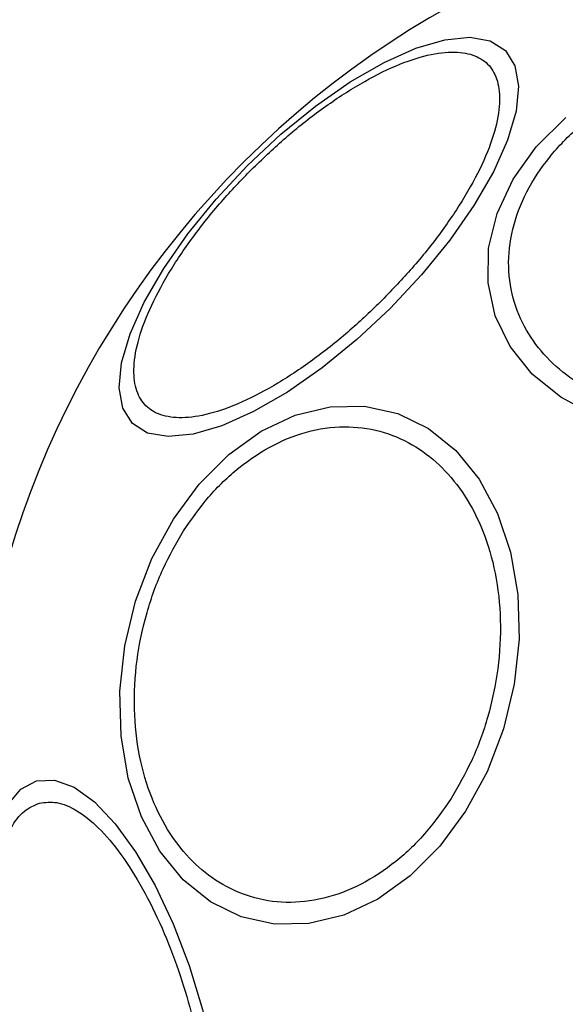
# Model space of a CAD drawing. Units: millimetres. Extents: x 16362 to 24313, y 28492 to 34050.
# Drawn here: x 20433 to 20457, y 30068 to 30111 of the extents above; entities that cross this region are included whole.
import ezdxf

# ---------------------------------------------------------------- set-up
doc = ezdxf.new("R2010")
doc.units = ezdxf.units.MM
doc.header["$LTSCALE"] = 200
doc.layers.add('OTWORY_MONTAŻOWE', color=1, linetype='Continuous')

msp = doc.modelspace()

# ---------------------------------------------------------------- linework, layer by layer
at = {"color": 7, "linetype": 'Continuous', "lineweight": 25, "flags": 128}
for points in [[(20442.997, 30104.876), (20444.488, 30106.27), (20446.029, 30107.525), (20447.576, 30108.603), (20449.079, 30109.471), (20450.495, 30110.103), (20451.779, 30110.48), (20452.893, 30110.59), (20453.803, 30110.429), (20454.481, 30110.003), (20454.907, 30109.325), (20455.067, 30108.415), (20454.957, 30107.302), (20454.581, 30106.017), (20453.949, 30104.602), (20453.081, 30103.098), (20452.003, 30101.552), (20450.748, 30100.01), (20449.354, 30098.52), (20447.863, 30097.126), (20446.321, 30095.871), (20444.775, 30094.793), (20443.272, 30093.924), (20441.856, 30093.293), (20440.572, 30092.916), (20439.458, 30092.806), (20438.548, 30092.967), (20437.87, 30093.392), (20437.444, 30094.071), (20437.284, 30094.98), (20437.393, 30096.094), (20437.77, 30097.379), (20438.402, 30098.794), (20439.27, 30100.298), (20440.348, 30101.844), (20441.603, 30103.386), (20442.997, 30104.876)], [(20458.484, 30093.737), (20456.957, 30094.559), (20455.682, 30095.596), (20454.697, 30096.818), (20454.033, 30098.188), (20453.71, 30099.663), (20453.737, 30101.199), (20454.114, 30102.75), (20454.828, 30104.267), (20455.86, 30105.706), (20457.176, 30107.022)], [(20439.698, 30089.136), (20440.851, 30090.697), (20442.167, 30092.014), (20443.606, 30093.045), (20445.124, 30093.76), (20446.674, 30094.136), (20448.21, 30094.163), (20449.686, 30093.84), (20451.055, 30093.176), (20452.277, 30092.191), (20453.315, 30090.916), (20454.136, 30089.39), (20454.716, 30087.658), (20455.038, 30085.773), (20455.091, 30083.792), (20454.875, 30081.777), (20454.394, 30079.787), (20453.665, 30077.883), (20452.71, 30076.124), (20451.556, 30074.563), (20450.24, 30073.246), (20448.801, 30072.215), (20447.284, 30071.501), (20445.733, 30071.124), (20444.197, 30071.097), (20442.722, 30071.42), (20441.352, 30072.084), (20440.13, 30073.069), (20439.093, 30074.344), (20438.272, 30075.871), (20437.691, 30077.603), (20437.369, 30079.488), (20437.316, 30081.468), (20437.533, 30083.484), (20438.013, 30085.474), (20438.742, 30087.377), (20439.698, 30089.136)], [(20432.304, 30076.395), (20432.898, 30077.102), (20433.605, 30077.477), (20434.405, 30077.506), (20435.274, 30077.19), (20436.183, 30076.538), (20437.107, 30075.57), (20438.017, 30074.315), (20438.885, 30072.811), (20439.685, 30071.105), (20440.393, 30069.247), (20440.987, 30067.295), (20441.449, 30065.307), (20441.765, 30063.344), (20441.925, 30061.466), (20441.925, 30059.73), (20441.765, 30058.188), (20441.449, 30056.887), (20440.987, 30055.868), (20440.393, 30055.16), (20439.685, 30054.786)]]:
    msp.add_lwpolyline(points, dxfattribs=at)
at = {"color": 7, "linetype": 'Continuous', "lineweight": 25}
for radius, start, end in [(67.05, 92.68463, 174.76159), (41.55, 315, 135), (41.55, 135, 315)]:
    msp.add_arc((20472.212, 30075.661), radius, start, end, dxfattribs=at)
for points in [[(20443.172, 30104.702), (20443.645, 30105.156), (20444.62, 30106.092), (20446.199, 30107.348), (20447.831, 30108.443), (20449.426, 30109.28), (20450.879, 30109.803), (20452.107, 30109.988), (20453.057, 30109.853), (20453.731, 30109.44), (20454.144, 30108.766), (20454.279, 30107.816), (20454.094, 30106.588), (20453.571, 30105.135), (20452.734, 30103.54), (20451.639, 30101.908), (20450.383, 30100.329), (20449.447, 30099.354), (20448.993, 30098.881)], [(20471.176, 30095.805), (20470.623, 30095.485), (20469.483, 30094.826), (20467.519, 30094.121), (20465.401, 30093.674), (20463.225, 30093.559), (20461.135, 30093.789), (20459.255, 30094.341), (20457.675, 30095.153), (20456.413, 30096.17), (20455.451, 30097.377), (20454.81, 30098.785), (20454.555, 30100.37), (20454.74, 30102.045), (20455.365, 30103.709), (20456.385, 30105.255), (20457.685, 30106.623), (20458.746, 30107.362), (20459.26, 30107.721)], [(20448.993, 30098.881), (20448.519, 30098.426), (20447.544, 30097.49), (20445.965, 30096.234), (20444.333, 30095.14), (20442.738, 30094.302), (20441.285, 30093.779), (20440.057, 30093.595), (20439.107, 30093.73), (20438.434, 30094.143), (20438.021, 30094.816), (20437.886, 30095.766), (20438.07, 30096.994), (20438.593, 30098.447), (20439.431, 30100.042), (20440.525, 30101.674), (20441.781, 30103.253), (20442.717, 30104.229), (20443.172, 30104.702)], [(20440.153, 30088.613), (20440.511, 30089.128), (20441.25, 30090.188), (20442.618, 30091.488), (20444.164, 30092.508), (20445.829, 30093.133), (20447.504, 30093.318), (20449.088, 30093.063), (20450.496, 30092.422), (20451.703, 30091.46), (20452.72, 30090.198), (20453.533, 30088.619), (20454.084, 30086.738), (20454.314, 30084.648), (20454.199, 30082.473), (20453.752, 30080.354), (20453.047, 30078.391), (20452.388, 30077.251), (20452.068, 30076.697)], [(20452.068, 30076.697), (20451.71, 30076.183), (20450.971, 30075.122), (20449.603, 30073.822), (20448.057, 30072.802), (20446.393, 30072.177), (20444.717, 30071.992), (20443.133, 30072.247), (20441.725, 30072.888), (20440.518, 30073.85), (20439.501, 30075.112), (20438.689, 30076.692), (20438.137, 30078.572), (20437.907, 30080.662), (20438.022, 30082.838), (20438.469, 30084.956), (20439.174, 30086.92), (20439.833, 30088.06), (20440.153, 30088.613)], [(20439.302, 30055.707), (20439.05, 30055.676), (20438.532, 30055.612), (20437.636, 30055.991), (20436.667, 30056.759), (20435.669, 30057.94), (20434.707, 30059.462), (20433.839, 30061.226), (20433.107, 30063.105), (20432.52, 30065.026), (20432.068, 30066.983), (20431.762, 30068.976), (20431.633, 30070.937), (20431.704, 30072.737), (20431.978, 30074.259), (20432.433, 30075.408), (20433.02, 30076.185), (20433.501, 30076.388), (20433.734, 30076.487)], [(20433.734, 30076.487), (20433.986, 30076.518), (20434.504, 30076.583), (20435.4, 30076.203), (20436.369, 30075.435), (20437.367, 30074.254), (20438.329, 30072.732), (20439.197, 30070.968), (20439.929, 30069.089), (20440.516, 30067.168), (20440.968, 30065.211), (20441.274, 30063.218), (20441.403, 30061.257), (20441.332, 30059.457), (20441.058, 30057.935), (20440.602, 30056.786), (20440.016, 30056.009), (20439.535, 30055.806), (20439.302, 30055.707)]]:
    msp.add_open_spline(points, degree=3, knots=[0, 0, 0, 0, 0.058258, 0.120006, 0.18432, 0.25, 0.31568, 0.379994, 0.441742, 0.5, 0.558258, 0.620006, 0.68432, 0.75, 0.81568, 0.879994, 0.941742, 1, 1, 1, 1], dxfattribs=at)
at = {"layer": 'OTWORY_MONTAŻOWE'}
msp.add_circle((20472.212, 30075.661), 200, dxfattribs=at)

doc.saveas('drawing.dxf')
